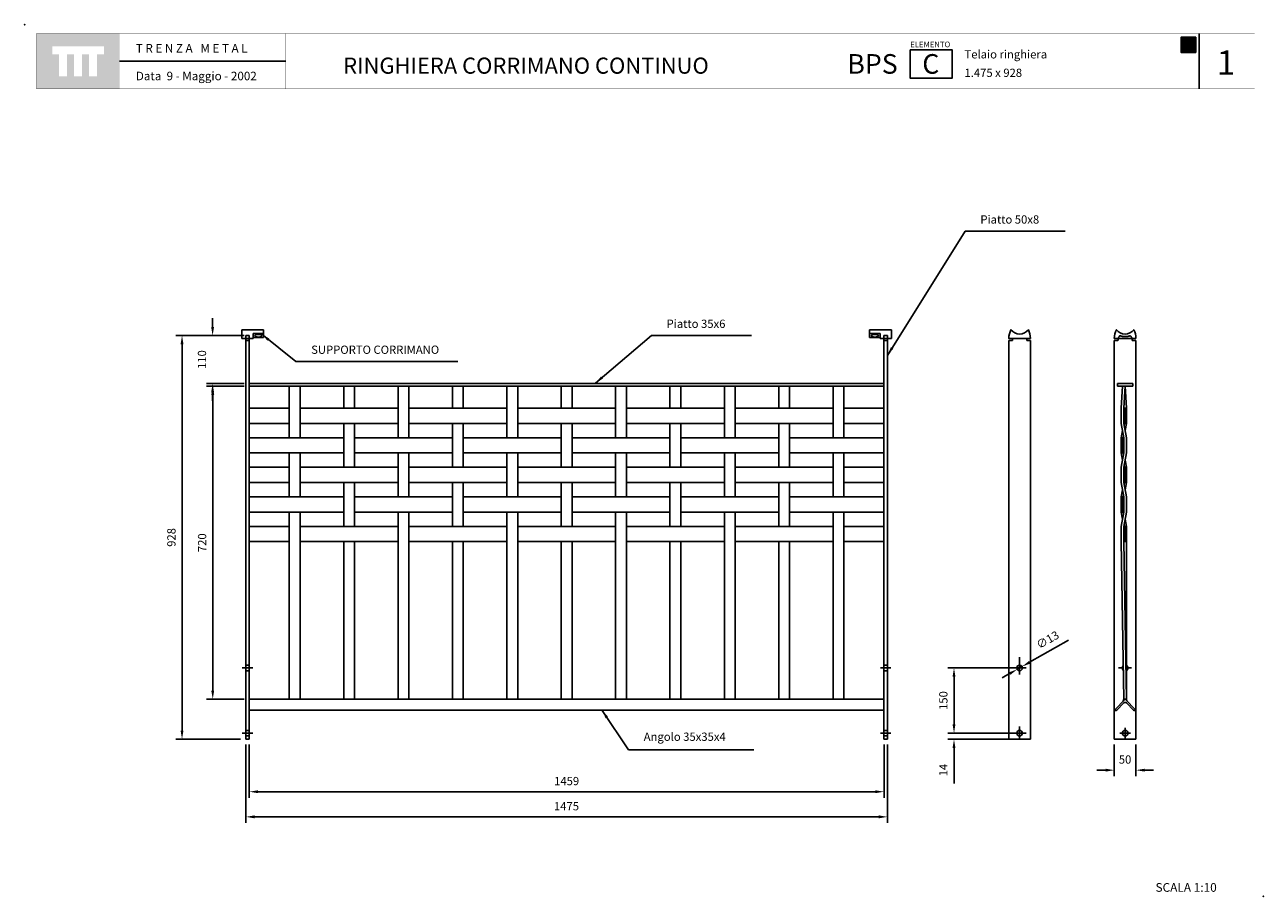
# Model space of a CAD drawing. Extents: x 1358.74 to 1361.59, y 232.65 to 234.65.
import ezdxf

# ---------------------------------------------------------------- set-up
doc = ezdxf.new("R2010")
doc.units = 0
doc.header["$MEASUREMENT"] = 0
doc.linetypes.add('LÍNEAS_OCULTAS2', pattern=[0.1875, 0.125, -0.0625])
doc.linetypes.add('TRAZO_Y_PUNTO', pattern=[1, 0.5, -0.25, 0, -0.25])
doc.layers.get('DEFPOINTS').update_dxf_attribs({"linetype": 'CONTINUOUS'})
for name, color, linetype in [('CAJETIN', 7, 'CONTINUOUS'), ('COTAS', 7, 'CONTINUOUS'), ('EJES', 8, 'TRAZO_Y_PUNTO'), ('MALLA', 3, 'CONTINUOUS'), ('PIEZA', 2, 'CONTINUOUS')]:
    doc.layers.add(name, color=color, linetype=linetype)
doc.styles.add('ARIAL', font='ARIAL.TTF')
doc.styles.add('ROMANS', font='romans.shx', dxfattribs={"width": 1.1})
doc.dimstyles.new('ANGEL10', dxfattribs={"dimscale": 0.01, "dimtxt": 1.9, "dimasz": 2, "dimexe": 1.4, "dimexo": 1.2, "dimgap": 1.5, "dimtad": 1, "dimdec": 0, "dimlfac": 1000, "dimdsep": 46, "dimtxsty": 'ROMANS', "dimcen": 1, "dimclrd": 8, "dimclre": 8, "dimadec": 0, "dimazin": 0, "dimtfac": 1, "dimtmove": 0, "dimatfit": 3, "dimfxl": 0, "dimtolj": 1, "dimarcsym": 0})
doc.dimstyles.new('MIGUEL', dxfattribs={"dimscale": 0.01, "dimtxt": 1.9, "dimasz": 2, "dimexe": 1.4, "dimexo": 1.2, "dimgap": 1.5, "dimtad": 1, "dimdec": 1, "dimlfac": 1000, "dimdsep": 46, "dimtxsty": 'ROMANS', "dimcen": 1, "dimclrd": 8, "dimclre": 8, "dimadec": 0, "dimazin": 0, "dimtfac": 1, "dimtmove": 0, "dimatfit": 3, "dimfxl": 0, "dimtolj": 1, "dimarcsym": 0})

# ---------------------------------------------------------------- blocks, each defined once
blk = doc.blocks.new('*D0')
at = {"layer": 'COTAS', "color": 8, "ltscale": 5}
for p, q in [((1359.1719, 233.9569), (1359.1719, 233.9769)), ((1359.2442, 233.9369), (1359.1579, 233.9369)), ((1359.2442, 233.8265), (1359.1579, 233.8265)), ((1359.1719, 233.8065), (1359.1719, 233.7865))]:
    blk.add_line(p, q, dxfattribs=at)
for points in [[(1359.1685, 233.9569), (1359.1752, 233.9569), (1359.1719, 233.9369)], [(1359.1685, 233.8065), (1359.1752, 233.8065), (1359.1719, 233.8265)]]:
    blk.add_solid(points, dxfattribs=at)
at = {"layer": 'DEFPOINTS', "color": 0, "ltscale": 5}
for p in [(1359.1719, 233.9369), (1359.2562, 233.9369), (1359.2562, 233.8265)]:
    blk.add_point(p, dxfattribs=at)
at = {"layer": 'COTAS', "color": 0, "ltscale": 5, "insert": (1359.1474, 233.8817), "char_height": 0.019, "attachment_point": 5, "rotation": 90, "style": 'ROMANS'}
blk.add_mtext('\\A1;110', dxfattribs=at)
blk = doc.blocks.new('*D6')
at = {"layer": 'COTAS', "color": 8, "lineweight": -2, "ltscale": 5}
for p, q in [((1359.2562, 232.9965), (1359.2562, 232.8738)), ((1360.7152, 232.9965), (1360.7152, 232.8738)), ((1360.6952, 232.8878), (1359.2762, 232.8878))]:
    blk.add_line(p, q, dxfattribs=at)
at = {"layer": 'COTAS', "color": 8, "ltscale": 5}
for points in [[(1359.2762, 232.8911), (1359.2762, 232.8845), (1359.2562, 232.8878)], [(1360.6952, 232.8911), (1360.6952, 232.8845), (1360.7152, 232.8878)]]:
    blk.add_solid(points, dxfattribs=at)
at = {"layer": 'DEFPOINTS', "color": 0, "ltscale": 5}
for p in [(1359.2562, 233.0085), (1360.7152, 233.0085), (1359.2562, 232.8878)]:
    blk.add_point(p, dxfattribs=at)
at = {"layer": 'COTAS', "color": 0, "ltscale": 5, "insert": (1359.9857, 232.9123), "char_height": 0.019, "attachment_point": 5, "style": 'ROMANS'}
blk.add_mtext('\\A1;1459', dxfattribs=at)
blk = doc.blocks.new('*D1')
at = {"layer": 'COTAS', "color": 8, "ltscale": 5}
for p, q in [((1360.8761, 233.0425), (1360.8761, 233.0625)), ((1361.015, 233.0225), (1360.8621, 233.0225)), ((1361.015, 233.0085), (1360.8621, 233.0085)), ((1360.8761, 232.9885), (1360.8761, 232.9066))]:
    blk.add_line(p, q, dxfattribs=at)
for points in [[(1360.8728, 233.0425), (1360.8794, 233.0425), (1360.8761, 233.0225)], [(1360.8728, 232.9885), (1360.8794, 232.9885), (1360.8761, 233.0085)]]:
    blk.add_solid(points, dxfattribs=at)
at = {"layer": 'DEFPOINTS', "color": 0, "ltscale": 5}
for p in [(1361.027, 233.0225), (1360.8761, 233.0085), (1361.027, 233.0085)]:
    blk.add_point(p, dxfattribs=at)
at = {"layer": 'COTAS', "color": 0, "ltscale": 5, "insert": (1360.8516, 232.9376), "char_height": 0.019, "attachment_point": 5, "rotation": 90, "style": 'ROMANS'}
blk.add_mtext('\\A1;14', dxfattribs=at)
blk = doc.blocks.new('*D8')
at = {"layer": 'COTAS', "color": 8, "lineweight": -2, "ltscale": 5}
for p, q in [((1361.1394, 233.2363), (1361.05, 233.1856)), ((1361.0039, 233.1594), (1360.9865, 233.1495)), ((1361.0213, 233.1693), (1361.0326, 233.1757))]:
    blk.add_line(p, q, dxfattribs=at)
at = {"layer": 'COTAS', "color": 8, "ltscale": 5}
for points in [[(1361.0484, 233.1885), (1361.0517, 233.1827), (1361.0326, 233.1757)], [(1361.0023, 233.1623), (1361.0056, 233.1565), (1361.0213, 233.1693)]]:
    blk.add_solid(points, dxfattribs=at)
at = {"layer": 'DEFPOINTS', "color": 0, "ltscale": 5}
for p in [(1361.0213, 233.1693), (1361.0326, 233.1757)]:
    blk.add_point(p, dxfattribs=at)
at = {"layer": 'COTAS', "color": 0, "ltscale": 5, "insert": (1361.0913, 233.2372), "char_height": 0.019, "attachment_point": 5, "rotation": 29.5778, "style": 'ROMANS'}
blk.add_mtext('\\A1;∅13', dxfattribs=at)
blk = doc.blocks.new('*D2')
at = {"layer": 'COTAS', "color": 8, "ltscale": 5}
for p, q in [((1361.015, 233.1725), (1360.8621, 233.1725)), ((1360.8761, 233.1525), (1360.8761, 233.0425)), ((1361.015, 233.0225), (1360.8621, 233.0225))]:
    blk.add_line(p, q, dxfattribs=at)
for points in [[(1360.8728, 233.1525), (1360.8794, 233.1525), (1360.8761, 233.1725)], [(1360.8728, 233.0425), (1360.8794, 233.0425), (1360.8761, 233.0225)]]:
    blk.add_solid(points, dxfattribs=at)
at = {"layer": 'DEFPOINTS', "color": 0, "ltscale": 5}
for p in [(1361.027, 233.1725), (1360.8761, 233.0225), (1361.027, 233.0225)]:
    blk.add_point(p, dxfattribs=at)
at = {"layer": 'COTAS', "color": 0, "ltscale": 5, "insert": (1360.8516, 233.0975), "char_height": 0.019, "attachment_point": 5, "rotation": 90, "style": 'ROMANS'}
blk.add_mtext('\\A1;150', dxfattribs=at)
blk = doc.blocks.new('*D3')
at = {"layer": 'COTAS', "color": 8, "ltscale": 5}
for p, q in [((1361.2444, 232.9965), (1361.2444, 232.9234)), ((1361.2944, 232.9965), (1361.2944, 232.9234)), ((1361.2244, 232.9374), (1361.2044, 232.9374)), ((1361.3144, 232.9374), (1361.3344, 232.9374))]:
    blk.add_line(p, q, dxfattribs=at)
for points in [[(1361.2244, 232.9407), (1361.2244, 232.934), (1361.2444, 232.9374)], [(1361.3144, 232.9407), (1361.3144, 232.934), (1361.2944, 232.9374)]]:
    blk.add_solid(points, dxfattribs=at)
at = {"layer": 'DEFPOINTS', "color": 0, "ltscale": 5}
for p in [(1361.2444, 233.0085), (1361.2944, 233.0085), (1361.2944, 232.9374)]:
    blk.add_point(p, dxfattribs=at)
at = {"layer": 'COTAS', "color": 0, "ltscale": 5, "insert": (1361.2694, 232.9619), "char_height": 0.019, "attachment_point": 5, "style": 'ROMANS'}
blk.add_mtext('\\A1;50', dxfattribs=at)
blk = doc.blocks.new('*D4')
at = {"layer": 'COTAS', "color": 8, "ltscale": 5}
for p, q in [((1359.2362, 233.9369), (1359.0876, 233.9369)), ((1359.1016, 233.9169), (1359.1016, 233.0285)), ((1359.2362, 233.0085), (1359.0876, 233.0085))]:
    blk.add_line(p, q, dxfattribs=at)
for points in [[(1359.0982, 233.9169), (1359.1049, 233.9169), (1359.1016, 233.9369)], [(1359.0982, 233.0285), (1359.1049, 233.0285), (1359.1016, 233.0085)]]:
    blk.add_solid(points, dxfattribs=at)
at = {"layer": 'DEFPOINTS', "color": 0, "ltscale": 5}
for p in [(1359.2482, 233.9369), (1359.1016, 233.0085), (1359.2482, 233.0085)]:
    blk.add_point(p, dxfattribs=at)
at = {"layer": 'COTAS', "color": 0, "ltscale": 5, "insert": (1359.0771, 233.4727), "char_height": 0.019, "attachment_point": 5, "rotation": 90, "style": 'ROMANS'}
blk.add_mtext('\\A1;928', dxfattribs=at)
blk = doc.blocks.new('*D7')
at = {"layer": 'COTAS', "color": 8, "lineweight": -2, "ltscale": 5}
for p, q in [((1359.2442, 233.8205), (1359.1582, 233.8205)), ((1359.1722, 233.1205), (1359.1722, 233.8005)), ((1359.2442, 233.1005), (1359.1582, 233.1005))]:
    blk.add_line(p, q, dxfattribs=at)
at = {"layer": 'COTAS', "color": 8, "ltscale": 5}
for points in [[(1359.1688, 233.8005), (1359.1755, 233.8005), (1359.1722, 233.8205)], [(1359.1688, 233.1205), (1359.1755, 233.1205), (1359.1722, 233.1005)]]:
    blk.add_solid(points, dxfattribs=at)
at = {"layer": 'DEFPOINTS', "color": 0, "ltscale": 5}
for p in [(1359.1722, 233.8205), (1359.2562, 233.8205), (1359.2562, 233.1005)]:
    blk.add_point(p, dxfattribs=at)
at = {"layer": 'COTAS', "color": 0, "ltscale": 5, "insert": (1359.1477, 233.4605), "char_height": 0.019, "attachment_point": 5, "rotation": 90, "style": 'ROMANS'}
blk.add_mtext('\\A1;720', dxfattribs=at)
blk = doc.blocks.new('*D5')
at = {"layer": 'COTAS', "color": 8, "lineweight": -2, "ltscale": 5}
for p, q in [((1359.2482, 232.9965), (1359.2482, 232.816)), ((1360.7232, 232.9965), (1360.7232, 232.816)), ((1359.2682, 232.83), (1360.7032, 232.83))]:
    blk.add_line(p, q, dxfattribs=at)
at = {"layer": 'COTAS', "color": 8, "ltscale": 5}
for points in [[(1359.2682, 232.8334), (1359.2682, 232.8267), (1359.2482, 232.83)], [(1360.7032, 232.8334), (1360.7032, 232.8267), (1360.7232, 232.83)]]:
    blk.add_solid(points, dxfattribs=at)
at = {"layer": 'DEFPOINTS', "color": 0, "ltscale": 5}
for p in [(1359.2482, 233.0085), (1360.7232, 233.0085), (1360.7232, 232.83)]:
    blk.add_point(p, dxfattribs=at)
at = {"layer": 'COTAS', "color": 0, "ltscale": 5, "insert": (1359.9853, 232.8545), "char_height": 0.019, "attachment_point": 5, "style": 'ROMANS'}
blk.add_mtext('\\A1;1475', dxfattribs=at)
blk = doc.blocks.new('cc')
at = {"layer": 'CAJETIN', "ltscale": 5}
blk.add_hatch(color=8, dxfattribs=at).paths.add_polyline_path([(0.0109, 0), (0, 0), (0, 0.0347), (0.0148, 0.0347), (0.0168, 0.0347), (0.0189, 0.0347), (0.0337, 0.0347), (0.0337, 0), (0.0228, 0)])
at = {"layer": 'CAJETIN', "color": 8, "ltscale": 5}
blk.add_lwpolyline([(0.0109, 0), (0, 0), (0, 0.0347), (0.0148, 0.0347), (0.0168, 0.0347), (0.0189, 0.0347), (0.0337, 0.0347), (0.0337, 0), (0.0228, 0), (0.0228, 0), (0.0109, 0)], close=True, dxfattribs=at)
at = {"layer": 'CAJETIN', "color": 211, "linetype": 'Continuous', "insert": (0.0052, 0.0315), "char_height": 0.02772, "width": 0.016236, "attachment_point": 1}
blk.add_mtext('{\\fArial|b0|i0|c0|p34;C}', dxfattribs=at)

msp = doc.modelspace()

# ---------------------------------------------------------------- hatches: boundary and pattern name
at = {"layer": 'CAJETIN', "linetype": 'Continuous'}
h = msp.add_hatch(color=256, dxfattribs=at)
h.paths.add_polyline_path([(1358.95803, 234.63137), (1358.76715, 234.63137), (1358.76715, 234.50411), (1358.95803, 234.50411)])
h.paths.add_polyline_path([(1358.92209, 234.58374), (1358.9064, 234.58374), (1358.9064, 234.53332), (1358.88797, 234.53332), (1358.88797, 234.58374), (1358.87167, 234.58374), (1358.87167, 234.53332), (1358.85325, 234.53332), (1358.85325, 234.58374), (1358.837, 234.58374), (1358.837, 234.53332), (1358.81858, 234.53332), (1358.81858, 234.58374), (1358.80309, 234.58374), (1358.80309, 234.60217), (1358.92209, 234.60217)], flags=16)
at = {"layer": 'MALLA', "ltscale": 5}
for points in [[(1361.26643, 233.73498), (1361.27243, 233.73498), (1361.27243, 233.76998), (1361.26643, 233.76998)], [(1361.26043, 233.66698), (1361.26643, 233.66698), (1361.26643, 233.70198), (1361.26043, 233.70198)], [(1361.26643, 233.63398), (1361.27243, 233.63398), (1361.27243, 233.59898), (1361.26643, 233.59898)], [(1361.26043, 233.56598), (1361.26643, 233.56598), (1361.26643, 233.53098), (1361.26043, 233.53098)], [(1361.26643, 233.49798), (1361.27243, 233.49798), (1361.27243, 233.46298), (1361.26643, 233.46298)]]:
    msp.add_hatch(color=7, dxfattribs=at).paths.add_polyline_path(points)

# ---------------------------------------------------------------- linework, layer by layer
at = {"layer": 'CAJETIN'}
msp.add_line((1361.4397, 234.63143), (1361.4397, 234.50417), dxfattribs=at)
at = {"layer": 'CAJETIN', "ltscale": 5}
msp.add_line((1359.33994, 234.5678), (1358.95817, 234.5678), dxfattribs=at)
at = {"layer": 'CAJETIN', "linetype": 'Continuous', "const_width": 0.000585}
for points in [[(1358.76729, 234.50417), (1358.95817, 234.50417), (1358.95817, 234.63143), (1358.76729, 234.63143)], [(1358.95817, 234.50417), (1359.33994, 234.50417), (1359.33994, 234.63143), (1358.95817, 234.63143)], [(1358.95817, 234.50417), (1359.33994, 234.50417), (1359.33994, 234.63143), (1358.95817, 234.63143)], [(1358.95817, 234.50417), (1359.33994, 234.50417), (1359.33994, 234.63143), (1358.95817, 234.63143)], [(1358.95817, 234.50417), (1359.33994, 234.50417), (1359.33994, 234.63143), (1358.95817, 234.63143)], [(1358.95817, 234.50417), (1359.33994, 234.50417), (1359.33994, 234.63143), (1358.95817, 234.63143)], [(1359.33994, 234.50417), (1360.56574, 234.50417), (1360.56574, 234.63143), (1359.33994, 234.63143)], [(1360.56574, 234.50417), (1361.56729, 234.50417), (1361.56729, 234.63143), (1360.56574, 234.63143)]]:
    msp.add_lwpolyline(points, close=True, dxfattribs=at)
at = {"layer": 'CAJETIN'}
msp.add_lwpolyline([(1360.77536, 234.59433), (1360.87162, 234.59433), (1360.87162, 234.52876), (1360.77536, 234.52876)], close=True, dxfattribs=at)
for p in [(1358.74008, 234.6518), (1361.5869, 232.64741)]:
    msp.add_point(p, dxfattribs=at)
at = {"layer": 'EJES', "ltscale": 5}
for p, q in [((1361.02696, 233.19748), (1361.02696, 233.16048)), ((1361.02696, 233.18748), (1361.02696, 233.15748)), ((1359.24017, 233.17248), (1359.26417, 233.17248)), ((1360.70717, 233.17248), (1360.73117, 233.17248)), ((1361.04196, 233.17248), (1361.01196, 233.17248)), ((1361.01496, 233.17248), (1361.03896, 233.17248)), ((1361.26523, 233.17248), (1361.25443, 233.17248)), ((1361.25743, 233.17248), (1361.26523, 233.17248)), ((1361.28443, 233.17248), (1361.27243, 233.17248)), ((1361.27243, 233.17248), (1361.28143, 233.17248)), ((1359.24017, 233.02248), (1359.26417, 233.02248)), ((1360.70717, 233.02248), (1360.73117, 233.02248)), ((1361.04196, 233.02248), (1361.01196, 233.02248)), ((1361.01496, 233.02248), (1361.03896, 233.02248)), ((1361.02696, 233.03748), (1361.02696, 233.00748)), ((1361.02696, 233.03448), (1361.02696, 233.01048)), ((1361.25743, 233.02248), (1361.28143, 233.02248)), ((1361.26943, 233.03448), (1361.26943, 233.01048))]:
    msp.add_line(p, q, dxfattribs=at)
at = {"layer": 'MALLA', "ltscale": 5}
for p, q in [((1361.26043, 233.76998), (1361.26343, 233.82048)), ((1361.26643, 233.82048), (1361.27243, 233.82048)), ((1361.26643, 233.76998), (1361.26943, 233.82048)), ((1361.26043, 233.76998), (1361.26043, 233.73498)), ((1361.26043, 233.73498), (1361.26643, 233.70198)), ((1361.26643, 233.73498), (1361.27243, 233.70198)), ((1361.27243, 233.70198), (1361.27243, 233.66698)), ((1361.26043, 233.63398), (1361.26643, 233.66698)), ((1361.26643, 233.63398), (1361.27243, 233.66698)), ((1361.26043, 233.59898), (1361.26043, 233.63398)), ((1361.26043, 233.59898), (1361.26643, 233.56598)), ((1361.26643, 233.59898), (1361.27243, 233.56598)), ((1361.27243, 233.53098), (1361.27243, 233.56598)), ((1361.26043, 233.49798), (1361.26643, 233.53098)), ((1361.26643, 233.49798), (1361.27243, 233.53098)), ((1361.26043, 233.46298), (1361.26043, 233.49798)), ((1361.26043, 233.46298), (1361.26643, 233.1005)), ((1361.26643, 233.46298), (1361.27243, 233.1005)), ((1361.26643, 233.10048), (1361.2651, 233.09616)), ((1361.26643, 233.1005), (1361.27243, 233.10046)), ((1361.27243, 233.10048), (1361.26643, 233.10048)), ((1361.27243, 233.10048), (1361.27336, 233.09654))]:
    msp.add_line(p, q, dxfattribs=at)
at = {"layer": 'MALLA', "color": 7, "ltscale": 5}
for p, q in [((1361.27243, 233.76998), (1361.26943, 233.82048)), ((1361.27243, 233.73498), (1361.26943, 233.71848)), ((1361.26343, 233.71848), (1361.26043, 233.70198)), ((1361.26343, 233.65048), (1361.26043, 233.66698)), ((1361.27243, 233.63398), (1361.26943, 233.65048)), ((1361.26343, 233.58248), (1361.26043, 233.56598)), ((1361.27243, 233.59898), (1361.26943, 233.58248)), ((1361.26343, 233.51448), (1361.26043, 233.53098)), ((1361.27243, 233.49798), (1361.26943, 233.51448)), ((1361.27243, 233.46298), (1361.27243, 233.1005))]:
    msp.add_line(p, q, dxfattribs=at)
at = {"layer": 'MALLA'}
for points in [[(1359.34817, 233.82048), (1359.37317, 233.82048), (1359.37317, 233.70198), (1359.34817, 233.70198)], [(1359.47317, 233.82048), (1359.49817, 233.82048), (1359.49817, 233.76998), (1359.47317, 233.76998)], [(1359.59817, 233.82048), (1359.62317, 233.82048), (1359.62317, 233.70198), (1359.59817, 233.70198)], [(1359.72317, 233.82048), (1359.74817, 233.82048), (1359.74817, 233.76998), (1359.72317, 233.76998)], [(1359.84817, 233.82048), (1359.87317, 233.82048), (1359.87317, 233.70198), (1359.84817, 233.70198)], [(1359.97317, 233.82048), (1359.99817, 233.82048), (1359.99817, 233.76998), (1359.97317, 233.76998)], [(1360.09817, 233.82048), (1360.12317, 233.82048), (1360.12317, 233.70198), (1360.09817, 233.70198)], [(1360.22317, 233.82048), (1360.24817, 233.82048), (1360.24817, 233.76998), (1360.22317, 233.76998)], [(1360.34817, 233.82048), (1360.37317, 233.82048), (1360.37317, 233.70198), (1360.34817, 233.70198)], [(1360.47317, 233.82048), (1360.49817, 233.82048), (1360.49817, 233.76998), (1360.47317, 233.76998)], [(1360.59817, 233.82048), (1360.62317, 233.82048), (1360.62317, 233.70198), (1360.59817, 233.70198)], [(1359.25617, 233.76998), (1359.34817, 233.76998), (1359.34817, 233.73498), (1359.25617, 233.73498)], [(1359.37317, 233.76998), (1359.59817, 233.76998), (1359.59817, 233.73498), (1359.37317, 233.73498)], [(1359.62317, 233.76998), (1359.84817, 233.76998), (1359.84817, 233.73498), (1359.62317, 233.73498)], [(1359.87317, 233.76998), (1360.09817, 233.76998), (1360.09817, 233.73498), (1359.87317, 233.73498)], [(1360.12317, 233.76998), (1360.34817, 233.76998), (1360.34817, 233.73498), (1360.12317, 233.73498)], [(1360.37317, 233.76998), (1360.59817, 233.76998), (1360.59817, 233.73498), (1360.37317, 233.73498)], [(1360.62317, 233.76998), (1360.71517, 233.76998), (1360.71517, 233.73498), (1360.62317, 233.73498)], [(1359.47317, 233.73498), (1359.49817, 233.73498), (1359.49817, 233.63398), (1359.47317, 233.63398)], [(1359.72317, 233.73498), (1359.74817, 233.73498), (1359.74817, 233.63398), (1359.72317, 233.63398)], [(1359.97317, 233.73498), (1359.99817, 233.73498), (1359.99817, 233.63398), (1359.97317, 233.63398)], [(1360.22317, 233.73498), (1360.24817, 233.73498), (1360.24817, 233.63398), (1360.22317, 233.63398)], [(1360.47317, 233.73498), (1360.49817, 233.73498), (1360.49817, 233.63398), (1360.47317, 233.63398)], [(1359.25617, 233.70198), (1359.47317, 233.70198), (1359.47317, 233.66698), (1359.25617, 233.66698)], [(1359.49817, 233.70198), (1359.72317, 233.70198), (1359.72317, 233.66698), (1359.49817, 233.66698)], [(1359.74817, 233.70198), (1359.97317, 233.70198), (1359.97317, 233.66698), (1359.74817, 233.66698)], [(1359.99817, 233.70198), (1360.22317, 233.70198), (1360.22317, 233.66698), (1359.99817, 233.66698)], [(1360.24817, 233.70198), (1360.47317, 233.70198), (1360.47317, 233.66698), (1360.24817, 233.66698)], [(1360.49817, 233.70198), (1360.71517, 233.70198), (1360.71517, 233.66698), (1360.49817, 233.66698)], [(1359.34817, 233.66698), (1359.37317, 233.66698), (1359.37317, 233.56598), (1359.34817, 233.56598)], [(1359.59817, 233.66698), (1359.62317, 233.66698), (1359.62317, 233.56598), (1359.59817, 233.56598)], [(1359.84817, 233.66698), (1359.87317, 233.66698), (1359.87317, 233.56598), (1359.84817, 233.56598)], [(1360.09817, 233.66698), (1360.12317, 233.66698), (1360.12317, 233.56598), (1360.09817, 233.56598)], [(1360.34817, 233.66698), (1360.37317, 233.66698), (1360.37317, 233.56598), (1360.34817, 233.56598)], [(1360.59817, 233.66698), (1360.62317, 233.66698), (1360.62317, 233.56598), (1360.59817, 233.56598)], [(1359.25617, 233.63398), (1359.34817, 233.63398), (1359.34817, 233.59898), (1359.25617, 233.59898)], [(1359.37317, 233.63398), (1359.59817, 233.63398), (1359.59817, 233.59898), (1359.37317, 233.59898)], [(1359.62317, 233.63398), (1359.84817, 233.63398), (1359.84817, 233.59898), (1359.62317, 233.59898)], [(1359.87317, 233.63398), (1360.09817, 233.63398), (1360.09817, 233.59898), (1359.87317, 233.59898)], [(1360.12317, 233.63398), (1360.34817, 233.63398), (1360.34817, 233.59898), (1360.12317, 233.59898)], [(1360.37317, 233.63398), (1360.59817, 233.63398), (1360.59817, 233.59898), (1360.37317, 233.59898)], [(1360.62317, 233.63398), (1360.71517, 233.63398), (1360.71517, 233.59898), (1360.62317, 233.59898)], [(1359.47317, 233.59898), (1359.49817, 233.59898), (1359.49817, 233.49798), (1359.47317, 233.49798)], [(1359.72317, 233.59898), (1359.74817, 233.59898), (1359.74817, 233.49798), (1359.72317, 233.49798)], [(1359.97317, 233.59898), (1359.99817, 233.59898), (1359.99817, 233.49798), (1359.97317, 233.49798)], [(1360.22317, 233.59898), (1360.24817, 233.59898), (1360.24817, 233.49798), (1360.22317, 233.49798)], [(1360.47317, 233.59898), (1360.49817, 233.59898), (1360.49817, 233.49798), (1360.47317, 233.49798)], [(1359.25617, 233.56598), (1359.47317, 233.56598), (1359.47317, 233.53098), (1359.25617, 233.53098)], [(1359.49817, 233.56598), (1359.72317, 233.56598), (1359.72317, 233.53098), (1359.49817, 233.53098)], [(1359.74817, 233.56598), (1359.97317, 233.56598), (1359.97317, 233.53098), (1359.74817, 233.53098)], [(1359.99817, 233.56598), (1360.22317, 233.56598), (1360.22317, 233.53098), (1359.99817, 233.53098)], [(1360.24817, 233.56598), (1360.47317, 233.56598), (1360.47317, 233.53098), (1360.24817, 233.53098)], [(1360.49817, 233.56598), (1360.71517, 233.56598), (1360.71517, 233.53098), (1360.49817, 233.53098)], [(1359.34817, 233.53098), (1359.37317, 233.53098), (1359.37317, 233.10048), (1359.34817, 233.10048)], [(1359.59817, 233.53098), (1359.62317, 233.53098), (1359.62317, 233.10048), (1359.59817, 233.10048)], [(1359.84817, 233.53098), (1359.87317, 233.53098), (1359.87317, 233.10048), (1359.84817, 233.10048)], [(1360.09817, 233.53098), (1360.12317, 233.53098), (1360.12317, 233.10048), (1360.09817, 233.10048)], [(1360.34817, 233.53098), (1360.37317, 233.53098), (1360.37317, 233.10048), (1360.34817, 233.10048)], [(1360.59817, 233.53098), (1360.62317, 233.53098), (1360.62317, 233.10048), (1360.59817, 233.10048)], [(1359.25617, 233.49798), (1359.34817, 233.49798), (1359.34817, 233.46298), (1359.25617, 233.46298)], [(1359.37317, 233.49798), (1359.59817, 233.49798), (1359.59817, 233.46298), (1359.37317, 233.46298)], [(1359.62317, 233.49798), (1359.84817, 233.49798), (1359.84817, 233.46298), (1359.62317, 233.46298)], [(1359.87317, 233.49798), (1360.09817, 233.49798), (1360.09817, 233.46298), (1359.87317, 233.46298)], [(1360.12317, 233.49798), (1360.34817, 233.49798), (1360.34817, 233.46298), (1360.12317, 233.46298)], [(1360.37317, 233.49798), (1360.59817, 233.49798), (1360.59817, 233.46298), (1360.37317, 233.46298)], [(1360.62317, 233.49798), (1360.71517, 233.49798), (1360.71517, 233.46298), (1360.62317, 233.46298)], [(1359.47317, 233.46298), (1359.49817, 233.46298), (1359.49817, 233.10048), (1359.47317, 233.10048)], [(1359.72317, 233.46298), (1359.74817, 233.46298), (1359.74817, 233.10048), (1359.72317, 233.10048)], [(1359.97317, 233.46298), (1359.99817, 233.46298), (1359.99817, 233.10048), (1359.97317, 233.10048)], [(1360.22317, 233.46298), (1360.24817, 233.46298), (1360.24817, 233.10048), (1360.22317, 233.10048)], [(1360.47317, 233.46298), (1360.49817, 233.46298), (1360.49817, 233.10048), (1360.47317, 233.10048)]]:
    msp.add_lwpolyline(points, close=True, dxfattribs=at)
at = {"layer": 'MALLA', "color": 2, "ltscale": 5}
for points in [[(1361.26643, 233.76998), (1361.27243, 233.76998), (1361.27243, 233.73498), (1361.26643, 233.73498)], [(1361.26043, 233.70198), (1361.26643, 233.70198), (1361.26643, 233.66698), (1361.26043, 233.66698)], [(1361.26643, 233.59898), (1361.27243, 233.59898), (1361.27243, 233.63398), (1361.26643, 233.63398)], [(1361.26043, 233.53098), (1361.26643, 233.53098), (1361.26643, 233.56598), (1361.26043, 233.56598)], [(1361.26643, 233.46298), (1361.27243, 233.46298), (1361.27243, 233.49798), (1361.26643, 233.49798)]]:
    msp.add_lwpolyline(points, close=True, dxfattribs=at)
at = {"layer": 'PIEZA', "ltscale": 5}
for p, q in [((1359.23917, 233.95048), (1359.28917, 233.95048)), ((1359.23917, 233.93048), (1359.23917, 233.95048)), ((1359.23917, 233.95048), (1359.23917, 233.93048)), ((1359.26517, 233.93048), (1359.23917, 233.93048)), ((1359.24817, 233.93048), (1359.24817, 233.00848)), ((1359.25617, 233.92548), (1359.24817, 233.92548)), ((1359.25617, 233.93048), (1359.25617, 233.00848)), ((1359.26517, 233.94202), (1359.26517, 233.93048)), ((1359.26517, 233.94202), (1359.28917, 233.94202)), ((1359.26517, 233.93248), (1359.28917, 233.93248)), ((1359.28917, 233.95048), (1359.28917, 233.93248)), ((1359.28917, 233.95048), (1359.28917, 233.93248)), ((1360.68217, 233.95048), (1360.68217, 233.93248)), ((1360.68217, 233.95048), (1360.68217, 233.93248)), ((1360.73217, 233.95048), (1360.68217, 233.95048)), ((1360.70617, 233.94202), (1360.68217, 233.94202)), ((1360.70617, 233.93248), (1360.68217, 233.93248)), ((1360.70617, 233.94202), (1360.70617, 233.93048)), ((1360.70617, 233.93048), (1360.73217, 233.93048)), ((1360.71517, 233.93048), (1360.71517, 233.00848)), ((1360.71517, 233.92548), (1360.72317, 233.92548)), ((1360.72317, 233.93048), (1360.72317, 233.00848)), ((1360.73217, 233.95048), (1360.73217, 233.93048)), ((1360.73217, 233.93048), (1360.73217, 233.95048)), ((1359.25617, 233.82648), (1360.71517, 233.82648)), ((1359.25617, 233.82048), (1360.71517, 233.82048)), ((1361.25193, 233.82648), (1361.25193, 233.82048)), ((1361.25193, 233.82648), (1361.28693, 233.82648)), ((1361.25193, 233.82048), (1361.28693, 233.82048)), ((1361.28693, 233.82648), (1361.28693, 233.82048)), ((1359.25617, 233.10048), (1360.71517, 233.10048)), ((1361.24468, 233.07573), (1361.26943, 233.10048)), ((1361.26943, 233.10048), (1361.29417, 233.07573)), ((1359.25617, 233.07548), (1360.71517, 233.07548)), ((1361.24468, 233.07573), (1361.24468, 233.07573)), ((1361.25033, 233.07573), (1361.2666, 233.09199)), ((1361.27225, 233.09199), (1361.28852, 233.07573)), ((1361.29417, 233.07573), (1361.29417, 233.07573)), ((1359.24817, 233.00848), (1359.25617, 233.00848)), ((1360.71517, 233.00848), (1360.72317, 233.00848)), ((1361.00196, 233.00848), (1361.05196, 233.00848)), ((1361.24443, 233.00848), (1361.29443, 233.00848))]:
    msp.add_line(p, q, dxfattribs=at)
at = {"layer": 'PIEZA', "color": 8, "ltscale": 5}
for p, q in [((1359.25617, 233.93687), (1359.24817, 233.93687)), ((1359.24817, 233.93048), (1359.24817, 233.93687)), ((1359.25617, 233.93048), (1359.25617, 233.93687)), ((1360.72317, 233.93687), (1360.71517, 233.93687)), ((1360.71517, 233.93048), (1360.71517, 233.93687)), ((1360.72317, 233.93048), (1360.72317, 233.93687)), ((1359.24817, 233.17898), (1359.25617, 233.17898)), ((1359.24817, 233.16598), (1359.25617, 233.16598)), ((1360.71517, 233.17898), (1360.72317, 233.17898)), ((1360.71517, 233.16598), (1360.72317, 233.16598)), ((1359.24817, 233.02898), (1359.25617, 233.02898)), ((1359.24817, 233.01598), (1359.25617, 233.01598))]:
    msp.add_line(p, q, dxfattribs=at)
at = {"layer": 'PIEZA', "color": 2}
for p, q in [((1361.00196, 233.92548), (1361.01046, 233.92548)), ((1361.00196, 233.92548), (1361.00196, 233.00848)), ((1361.04346, 233.92548), (1361.05196, 233.92548)), ((1361.05196, 233.92548), (1361.05196, 233.00848)), ((1361.24443, 233.92548), (1361.25293, 233.92548)), ((1361.24443, 233.92548), (1361.24443, 233.00848)), ((1361.28593, 233.92548), (1361.29443, 233.92548)), ((1361.29443, 233.92548), (1361.29443, 233.00848))]:
    msp.add_line(p, q, dxfattribs=at)
at = {"layer": 'PIEZA', "color": 8, "ltscale": 0.05}
msp.add_line((1360.71517, 233.02898), (1360.72317, 233.02898), dxfattribs=at)
at = {"layer": 'PIEZA', "color": 8, "ltscale": 0.0002}
msp.add_line((1360.71517, 233.01598), (1360.72317, 233.01598), dxfattribs=at)
at = {"layer": 'PIEZA', "color": 2}
msp.add_lwpolyline([(1361.05196, 233.93048, 0.104122), (1361.04696, 233.95048, -0.5), (1361.00696, 233.95048, 0.104122), (1361.00196, 233.93048)], format="xyb", close=True, dxfattribs=at)
at = {"layer": 'PIEZA', "ltscale": 5}
msp.add_lwpolyline([(1361.29443, 233.93048, 0.104122), (1361.28943, 233.95048, -0.5), (1361.24943, 233.95048, 0.104122), (1361.24443, 233.93048)], format="xyb", close=True, dxfattribs=at)
for centre in [(1361.02696, 233.17248), (1361.02696, 233.02248), (1361.26943, 233.02248)]:
    msp.add_circle(centre, 0.0065, dxfattribs=at)
at = {"layer": 'PIEZA', "color": 2}
for centre, start, end in [((1361.02696, 233.92548), 162.3603, 180), ((1361.02696, 233.92548), 0, 17.6397), ((1361.26943, 233.92548), 162.3603, 180), ((1361.26943, 233.92548), 0, 17.6397)]:
    msp.add_arc(centre, 0.0165, start, end, dxfattribs=at)
at = {"layer": 'PIEZA', "color": 8, "linetype": 'LÍNEAS_OCULTAS2', "ltscale": 0.03}
for centre, radius, start, end in [((1361.26943, 233.92548), 0.0165, 136.3429, 162.3603), ((1361.26943, 233.96548), 0.031, 247.35127, 292.64873), ((1361.26943, 233.92548), 0.0165, 17.6397, 43.6571)]:
    msp.add_arc(centre, radius, start, end, dxfattribs=at)
at = {"layer": 'PIEZA', "ltscale": 5}
for centre, radius, start, end in [((1361.26943, 233.17248), 0.0065, 131.09332, 230.80337), ((1361.26943, 233.17248), 0.0065, 297.48785, 62.51221), ((1361.24751, 233.07856), 0.004, 225, 315), ((1361.26943, 233.08917), 0.004, 45, 135), ((1361.29135, 233.07856), 0.004, 225, 315)]:
    msp.add_arc(centre, radius, start, end, dxfattribs=at)
at = {"layer": 'PIEZA', "ltscale": 5, "extrusion": (0, 0, -1)}
msp.add_ellipse((1359.27717, 233.93648), major_axis=(0.008, 0), ratio=0.375, dxfattribs=at)
at = {"layer": 'PIEZA', "ltscale": 5}
msp.add_ellipse((1360.69417, 233.93648), major_axis=(-0.008, 0), ratio=0.375, dxfattribs=at)

# ---------------------------------------------------------------- block references
at = {"layer": 'CAJETIN', "ltscale": 5}
msp.add_blockref('cc', (1361.39797, 234.58817), dxfattribs=at)

# ---------------------------------------------------------------- texts
at = {"layer": 'CAJETIN'}
for s, height, style, p in [('ELEMENTO', 0.013, 'ARIAL', (1360.77553, 234.60009)), ('BPS', 0.045, 'ARIAL', (1360.63086, 234.53924)), ('C', 0.045, 'ARIAL', (1360.80318, 234.53924)), ('Telaio ringhiera', 0.019, 'ARIAL', (1360.90018, 234.57432)), ('RINGHIERA CORRIMANO CONTINUO', 0.037, 'ARIAL', (1359.47196, 234.53924)), ('1.475 x 928', 0.019, 'ARIAL', (1360.90018, 234.5318)), ('SCALA 1:10', 0.02, 'ROMANS', (1361.33929, 232.65766))]:
    msp.add_text(s, height=height, dxfattribs=dict(at, style=style)).set_placement(p)
at = {"layer": 'CAJETIN', "linetype": 'Continuous', "attachment_point": 1}
for s, insert, char_height, width in [('\\fArial|b0|i0|c0|p34;T R E N Z A   M E T A L', (1358.99544, 234.60757), 0.0196121, 0.3305607), ('\\fArial|b0|i0|c0|p34;1', (1361.48017, 234.59264), 0.056, 0.0328), ('{\\fArial|b0|i0|c0|p34;Data  9 - Maggio - 2002}', (1358.99544, 234.54373), 0.0196121, 0.3306)]:
    msp.add_mtext(s, dxfattribs=dict(at, insert=insert, char_height=char_height, width=width))
at = {"layer": 'COTAS', "ltscale": 5, "char_height": 0.019, "attachment_point": 4, "style": 'ROMANS'}
for s, insert in [('Piatto 50x8', (1360.93667, 234.20148)), ('Piatto 35x6', (1360.21542, 233.96161)), ('SUPPORTO CORRIMANO', (1359.39845, 233.90192)), ('Angolo 35x35x4', (1360.16281, 233.01184))]:
    msp.add_mtext(s, dxfattribs=dict(at, insert=insert))

# ---------------------------------------------------------------- dimensions: what is measured, and where the dimension line sits
at = {"layer": 'COTAS', "ltscale": 5}
dim = msp.add_linear_dim(base=(1359.17187, 233.93687), p1=(1359.25617, 233.82648), p2=(1359.25617, 233.93687), angle=90, dimstyle='ANGEL10', override={"dimtofl": 0, "dimatfit": 0}, dxfattribs=at)
dim.commit()
dim.dimension.update_dxf_attribs({"geometry": '*D0', "text_midpoint": (1359.17187, 233.88167), "dimtype": 160})
for base, p1, p2, dimstyle, picture, middle in [((1359.10157, 233.00848), (1359.24817, 233.93687), (1359.24817, 233.00848), 'ANGEL10', '*D4', (1359.07707, 233.47267)), ((1360.87609, 233.02248), (1361.02696, 233.17248), (1361.02696, 233.02248), 'MIGUEL', '*D2', (1360.85159, 233.09748)), ((1360.87609, 233.00848), (1361.02696, 233.02248), (1361.02696, 233.00848), 'MIGUEL', '*D1', (1360.85159, 232.93756))]:
    dim = msp.add_linear_dim(base=base, p1=p1, p2=p2, angle=90, dimstyle=dimstyle, override={"dimtofl": 0, "dimatfit": 0}, dxfattribs=at)
    dim.commit()
    dim.dimension.update_dxf_attribs({"geometry": picture, "text_midpoint": middle})
dim = msp.add_linear_dim(base=(1359.17217, 233.82048), p1=(1359.25617, 233.10048), p2=(1359.25617, 233.82048), angle=90, dimstyle='ANGEL10', dxfattribs=at)
dim.commit()
dim.dimension.update_dxf_attribs({"geometry": '*D7', "text_midpoint": (1359.14767, 233.46048)})
dim = msp.add_diameter_dim_2p(p1=(1361.02131, 233.16927), p2=(1361.03262, 233.17569), dimstyle='ANGEL10', dxfattribs=at)
dim.commit()
dim.dimension.update_dxf_attribs({"geometry": '*D8', "text_midpoint": (1361.09129, 233.23716)})
for base, p1, p2, picture, middle in [((1360.72317, 232.83003), (1359.24817, 233.00848), (1360.72317, 233.00848), '*D5', (1359.98528, 232.83003)), ((1359.25617, 232.8878), (1360.71517, 233.00848), (1359.25617, 233.00848), '*D6', (1359.98567, 232.8878))]:
    dim = msp.add_linear_dim(base=base, p1=p1, p2=p2, dimstyle='ANGEL10', dxfattribs=at)
    dim.commit()
    dim.dimension.update_dxf_attribs({"geometry": picture, "text_midpoint": middle, "dimtype": 160})
dim = msp.add_linear_dim(base=(1361.29443, 232.93736), p1=(1361.24443, 233.00848), p2=(1361.29443, 233.00848), dimstyle='MIGUEL', override={"dimtofl": 0, "dimatfit": 0}, dxfattribs=at)
dim.commit()
dim.dimension.update_dxf_attribs({"geometry": '*D3', "text_midpoint": (1361.26943, 232.93736), "dimtype": 160})

# ---------------------------------------------------------------- leaders
at = {"layer": 'COTAS', "color": 8, "ltscale": 5, "annotation_type": 0, "has_hookline": 1, "hookline_direction": 0}
for points, text_width in [([(1360.72317, 233.89148), (1360.90167, 234.17698), (1360.92167, 234.17698)], 0.19507), ([(1359.28466, 233.94002), (1359.36345, 233.87742), (1359.38345, 233.87742)], 0.33739), ([(1360.05181, 233.82748), (1360.18042, 233.93711), (1360.20042, 233.93711)], 0.19507), ([(1360.06703, 233.07494), (1360.12781, 232.98417), (1360.14781, 232.98417)], 0.25279)]:
    msp.add_leader(points, dimstyle='ANGEL10', dxfattribs=dict(at, text_width=text_width))

doc.saveas('drawing.dxf')
